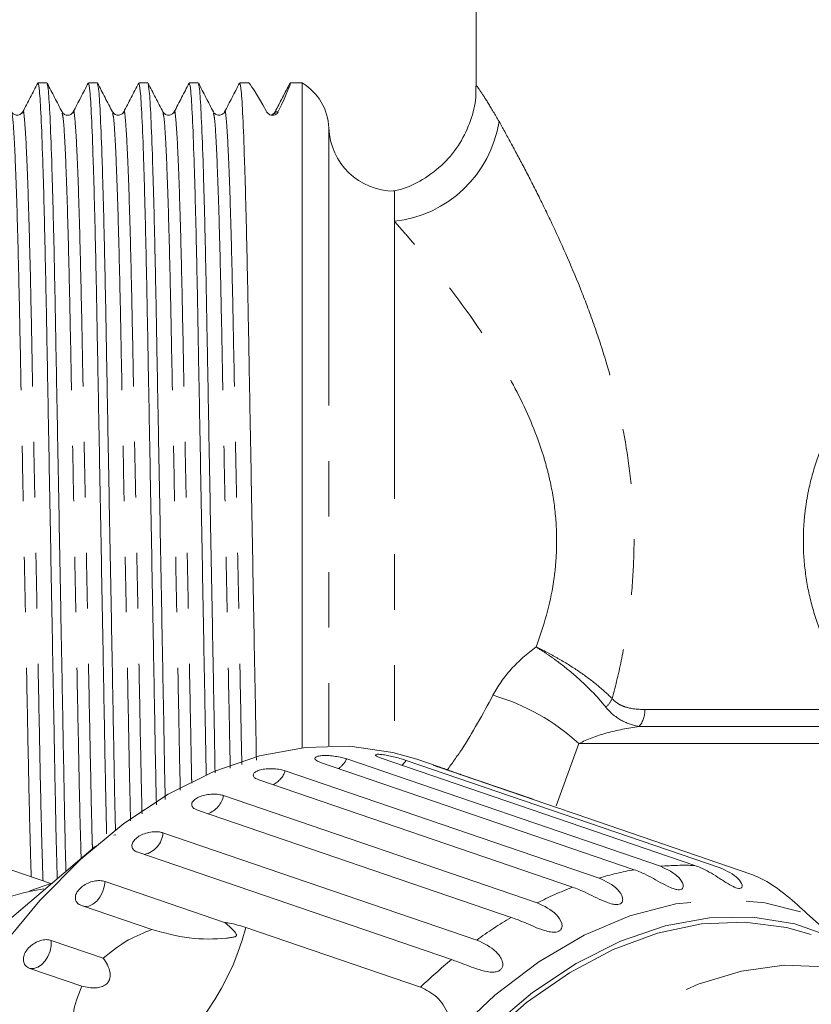
# Model space of a CAD drawing. Units: millimetres. Extents: x 150 to 271, y 34 to 283.
# Drawn here: x 221 to 239, y 56 to 78 of the extents above; entities that cross this region are included whole.
import ezdxf

# ---------------------------------------------------------------- set-up
doc = ezdxf.new("R2010")
doc.units = ezdxf.units.MM
doc.linetypes.add('PHANTOM', pattern=[12.7, 6.35, -1.27, 1.27, -1.27, 1.27, -1.27])

msp = doc.modelspace()

# ---------------------------------------------------------------- linework, layer by layer
at = {"color": 7, "linetype": 'Continuous', "lineweight": 15}
for p, q in [((231.432, 84.714), (231.432, 76.564)), ((221.604, 76.635), (221.4, 76.635)), ((222.759, 76.635), (222.554, 76.635)), ((223.913, 76.635), (223.709, 76.635)), ((225.068, 76.635), (224.863, 76.635)), ((226.222, 76.635), (226.018, 76.635)), ((226.83, 75.978), (227.172, 76.635)), ((227.172, 76.635), (227.167, 76.604)), ((227.445, 76.635), (227.172, 76.635)), ((227.172, 76.635), (227.172, 76.635)), ((227.445, 76.635), (227.445, 61.423)), ((226.802, 75.941), (226.777, 75.919)), ((226.821, 75.928), (226.825, 75.947)), ((229.556, 74.16), (229.556, 73.471)), ((235.047, 58.633), (227.866, 61.089)), ((228.465, 61.168), (235.646, 58.712)), ((236.433, 58.73), (229.252, 61.186)), ((229.829, 61.134), (237.009, 58.678)), ((230.582, 60.986), (230.074, 61.16)), ((227.059, 60.897), (234.24, 58.441)), ((233.312, 60.043), (230.577, 60.978)), ((233.633, 58.234), (226.453, 60.69)), ((231.117, 60.797), (232.731, 60.245)), ((225.646, 60.33), (232.826, 57.874)), ((232.228, 57.543), (225.047, 59.999)), ((237.718, 58.533), (233.719, 59.901)), ((224.26, 59.478), (231.441, 57.023)), ((223.136, 59.42), (223.178, 59.434)), ((222.715, 59.174), (219.622, 56.537)), ((230.864, 56.576), (223.683, 59.032)), ((219.857, 58.946), (221.697, 58.317)), ((222.936, 58.365), (225.671, 57.429)), ((221.718, 58.324), (221.211, 58.151)), ((224.009, 57.262), (222.395, 57.814)), ((239.625, 57.072), (238.997, 57.632)), ((226.157, 57.314), (230.156, 55.947)), ((221.705, 57.016), (222.894, 56.609)), ((222.403, 55.968), (221.215, 56.375))]:
    msp.add_line(p, q, dxfattribs=at)
at = {"color": 8, "linetype": 'PHANTOM', "lineweight": 0}
for p, q in [((226.825, 75.947), (226.83, 75.978)), ((226.899, 75.978), (226.83, 75.978)), ((228.057, 75.605), (228.057, 61.466)), ((229.556, 73.471), (229.556, 61.269)), ((235.288, 62.3), (240.068, 62.3)), ((235.159, 61.91), (240.012, 61.91)), ((233.779, 61.519), (233.257, 60.096)), ((233.779, 61.519), (241.481, 61.519))]:
    msp.add_line(p, q, dxfattribs=at)
at = {"color": 7, "linetype": 'Continuous', "lineweight": 15, "flags": 128}
for points in [[(220.564, 56.865), (221.44, 57.93), (222.377, 58.876), (223.362, 59.689), (224.382, 60.359), (225.424, 60.877), (226.472, 61.236), (227.513, 61.43), (228.534, 61.458), (229.519, 61.318), (230.074, 61.16)], [(230.858, 54.074), (231.765, 55.014), (232.721, 55.823), (233.715, 56.487), (234.73, 56.998), (235.753, 57.348), (236.768, 57.532), (237.762, 57.547), (238.718, 57.393), (239.625, 57.072)], [(231.642, 54.767), (232.582, 55.592), (233.562, 56.276), (234.566, 56.809), (235.58, 57.183), (236.588, 57.392), (237.578, 57.434), (238.533, 57.309), (239.096, 57.149)]]:
    msp.add_lwpolyline(points, dxfattribs=at)
at = {"color": 8, "linetype": 'PHANTOM', "lineweight": 0, "flags": 128}
for points in [[(229.733, 61.022), (229.753, 61.041), (229.829, 61.134)], [(222.448, 57.796), (222.478, 57.792), (222.567, 57.802), (222.658, 57.843), (222.743, 57.913), (222.818, 58.007), (222.878, 58.118), (222.918, 58.24), (222.936, 58.365)], [(230.9, 54.862), (231.859, 55.765), (232.863, 56.525), (233.898, 57.132), (234.948, 57.576), (235.999, 57.85), (237.034, 57.952), (238.038, 57.879), (238.997, 57.632)], [(221.215, 56.375), (221.302, 56.372), (221.393, 56.401), (221.481, 56.46), (221.561, 56.545), (221.627, 56.651), (221.675, 56.77), (221.702, 56.894), (221.705, 57.016)], [(232.729, 34.75), (231.902, 35.195), (231.149, 35.795), (230.481, 36.541), (229.908, 37.421), (229.438, 38.421), (229.08, 39.528), (228.838, 40.724), (228.716, 41.99), (228.716, 43.308), (228.838, 44.658), (229.08, 46.019), (229.438, 47.37), (229.908, 48.692), (230.481, 49.964), (231.149, 51.167), (231.902, 52.282), (232.729, 53.293), (233.617, 54.184), (234.552, 54.942), (235.521, 55.555), (236.509, 56.015), (237.5, 56.313), (238.48, 56.446), (239.434, 56.412), (240.348, 56.21), (241.206, 55.845), (241.998, 55.321), (242.71, 54.647), (243.162, 54.083)]]:
    msp.add_lwpolyline(points, dxfattribs=at)
at = {"color": 7, "linetype": 'Continuous', "lineweight": 15}
for centre, radius, start, end in [((226.808, 75.56), 1.25, 2.0839, 59.3166), ((226.697, 76.047), 0.15, 282.464, 332.5067), ((229.556, 75.66), 1.5, 182.0839, 270), ((222.538, 52.097), 6.181, 99.345, 148.8122)]:
    msp.add_arc(centre, radius, start, end, dxfattribs=at)
at = {"color": 8, "linetype": 'PHANTOM', "lineweight": 0}
for centre, radius, start, end in [((229.266, 76.172), 2.717, 276.1159, 351.1798), ((230.453, 57.901), 4.915, 47.4036, 73.9307), ((233.88, 62.869), 0.734, 314.9587, 334.1002), ((234.682, 62.284), 0.606, 321.8565, 1.5457), ((227.95, 61.419), 0.573, 304.781, 333.9911), ((226.521, 61.08), 0.568, 297.5698, 341.202), ((225.092, 60.445), 0.566, 290.5663, 348.2057), ((223.714, 59.515), 0.547, 282.617, 356.155), ((236.327, 51.446), 7.3, 100.1001, 106.613), ((236.182, 52.49), 6.245, 87.7021, 94.9297), ((236.827, 50), 8.832, 111.1981, 116.9339), ((237.752, 48.33), 10.743, 120.9506, 125.9843), ((220.303, 58.855), 6.054, 299.9241, 345.2588), ((239.037, 46.667), 12.845, 129.5144, 133.7414)]:
    msp.add_arc(centre, radius, start, end, dxfattribs=at)
at = {"color": 7, "linetype": 'Continuous', "lineweight": 15}
for centre, major_axis, start_param, end_param in [((231.676, 66.16), (-5.455, 10.475), 5.919464, 6.274599), ((221.718, 66.16), (5.455, 10.475), 5.934926, 6.290916)]:
    msp.add_ellipse(centre, major_axis=major_axis, ratio=0.014844, start_param=start_param, end_param=end_param, dxfattribs=at)
for points, knots in [([(221.394, 76.63), (221.337, 76.52), (221.223, 76.301), (221.109, 76.082), (221.052, 75.972)], [0, 0, 0, 0, 0.5000115, 1, 1, 1, 1]), ([(221.84, 58.429), (221.837, 58.547), (221.821, 59.088), (221.795, 60.335), (221.763, 62.112), (221.726, 64.085), (221.688, 66.168), (221.65, 68.253), (221.614, 70.219), (221.581, 72.014), (221.546, 73.599), (221.509, 74.928), (221.47, 75.908), (221.433, 76.523), (221.411, 76.597), (221.4, 76.634)], [0, 0, 0, 0, 0.022711, 0.10346, 0.18244, 0.264069, 0.347331, 0.430592, 0.512221, 0.591201, 0.67195, 0.754843, 0.838291, 0.920637, 1, 1, 1, 1]), ([(221.952, 75.972), (221.895, 76.082), (221.781, 76.301), (221.666, 76.52), (221.609, 76.63)], [0, 0, 0, 0, 0.4999885, 1, 1, 1, 1]), ([(221.61, 76.604), (221.619, 76.57), (221.64, 76.495), (221.675, 75.899), (221.713, 74.918), (221.751, 73.586), (221.786, 71.999), (221.818, 70.203), (221.855, 68.235), (221.893, 66.15), (221.931, 64.068), (221.968, 62.095), (222, 60.324), (222.024, 59.144), (222.038, 58.659), (222.04, 58.599)], [0, 0, 0, 0, 0.0687181, 0.1530596, 0.2385285, 0.32343, 0.4061349, 0.4870288, 0.5706351, 0.655914, 0.7411929, 0.8247991, 0.9056931, 0.988398, 1, 1, 1, 1]), ([(222.549, 76.63), (222.492, 76.52), (222.378, 76.301), (222.264, 76.082), (222.207, 75.972)], [0, 0, 0, 0, 0.500011, 1, 1, 1, 1]), ([(222.97, 59.453), (222.963, 59.751), (222.945, 60.551), (222.917, 62.124), (222.881, 64.082), (222.843, 66.169), (222.804, 68.253), (222.768, 70.219), (222.736, 72.014), (222.701, 73.599), (222.663, 74.928), (222.625, 75.908), (222.587, 76.523), (222.565, 76.597), (222.554, 76.634)], [0, 0, 0, 0, 0.049742, 0.133455, 0.219975, 0.308225, 0.396476, 0.482995, 0.566708, 0.652295, 0.740155, 0.828602, 0.915882, 1, 1, 1, 1]), ([(223.106, 75.972), (223.049, 76.082), (222.935, 76.301), (222.821, 76.52), (222.764, 76.63)], [0, 0, 0, 0, 0.499988, 1, 1, 1, 1]), ([(222.764, 76.604), (222.773, 76.57), (222.794, 76.495), (222.829, 75.899), (222.868, 74.918), (222.906, 73.586), (222.941, 71.999), (222.973, 70.203), (223.009, 68.235), (223.047, 66.151), (223.086, 64.064), (223.122, 62.108), (223.149, 60.57), (223.166, 59.801), (223.173, 59.534)], [0, 0, 0, 0, 0.072428, 0.161324, 0.251407, 0.340892, 0.428063, 0.513324, 0.601445, 0.691328, 0.781211, 0.869331, 0.954593, 1, 1, 1, 1]), ([(223.703, 76.63), (223.646, 76.52), (223.532, 76.301), (223.418, 76.082), (223.361, 75.972)], [0, 0, 0, 0, 0.500011, 1, 1, 1, 1]), ([(224.11, 60.115), (224.108, 60.199), (224.094, 60.792), (224.072, 62.131), (224.035, 64.08), (223.997, 66.17), (223.959, 68.252), (223.923, 70.219), (223.89, 72.014), (223.855, 73.599), (223.818, 74.928), (223.779, 75.908), (223.742, 76.523), (223.72, 76.597), (223.709, 76.634)], [0, 0, 0, 0, 0.014299, 0.101134, 0.19088, 0.282423, 0.373965, 0.463711, 0.550546, 0.639326, 0.730463, 0.822209, 0.912745, 1, 1, 1, 1]), ([(224.261, 75.972), (224.204, 76.082), (224.09, 76.301), (223.975, 76.52), (223.918, 76.63)], [0, 0, 0, 0, 0.4999885, 1, 1, 1, 1]), ([(223.919, 76.604), (223.928, 76.57), (223.949, 76.495), (223.984, 75.899), (224.022, 74.918), (224.06, 73.586), (224.095, 71.999), (224.127, 70.203), (224.164, 68.235), (224.202, 66.152), (224.24, 64.062), (224.277, 62.116), (224.298, 60.826), (224.311, 60.278), (224.311, 60.24)], [0, 0, 0, 0, 0.075375, 0.167888, 0.261637, 0.354763, 0.445481, 0.534212, 0.625918, 0.719458, 0.812999, 0.904705, 0.993436, 1, 1, 1, 1]), ([(224.858, 76.63), (224.801, 76.52), (224.687, 76.301), (224.573, 76.082), (224.516, 75.972)], [0, 0, 0, 0, 0.50001, 1, 1, 1, 1]), ([(225.251, 60.786), (225.243, 61.223), (225.223, 62.255), (225.19, 64.088), (225.152, 66.167), (225.113, 68.253), (225.077, 70.219), (225.045, 72.014), (225.01, 73.599), (224.972, 74.928), (224.934, 75.908), (224.896, 76.523), (224.874, 76.597), (224.863, 76.634)], [0, 0, 0, 0, 0.068578, 0.161575, 0.256433, 0.351291, 0.444288, 0.534268, 0.626263, 0.7207, 0.815769, 0.909584, 1, 1, 1, 1]), ([(225.415, 75.972), (225.358, 76.082), (225.244, 76.301), (225.13, 76.52), (225.073, 76.63)], [0, 0, 0, 0, 0.499988, 1, 1, 1, 1]), ([(225.073, 76.604), (225.082, 76.57), (225.103, 76.495), (225.138, 75.899), (225.177, 74.918), (225.215, 73.586), (225.25, 71.999), (225.282, 70.203), (225.318, 68.235), (225.356, 66.149), (225.395, 64.071), (225.428, 62.266), (225.446, 61.26), (225.454, 60.848)], [0, 0, 0, 0, 0.077837, 0.173371, 0.270182, 0.36635, 0.46003, 0.551659, 0.64636, 0.742955, 0.839551, 0.934252, 1, 1, 1, 1]), ([(226.012, 76.63), (225.955, 76.52), (225.841, 76.301), (225.727, 76.082), (225.67, 75.972)], [0, 0, 0, 0, 0.500012, 1, 1, 1, 1]), ([(226.399, 61.14), (226.393, 61.462), (226.376, 62.38), (226.344, 64.09), (226.306, 66.167), (226.268, 68.253), (226.232, 70.219), (226.199, 72.014), (226.164, 73.599), (226.127, 74.928), (226.088, 75.908), (226.051, 76.523), (226.029, 76.597), (226.018, 76.634)], [0, 0, 0, 0, 0.051315, 0.146035, 0.242651, 0.339267, 0.433988, 0.525636, 0.619335, 0.715524, 0.812355, 0.907909, 1, 1, 1, 1]), ([(227.167, 76.63), (227.11, 76.52), (226.996, 76.301), (226.882, 76.082), (226.825, 75.972)], [0, 0, 0, 0, 0.500011, 1, 1, 1, 1]), ([(231.419, 76.563), (231.421, 76.478), (231.427, 76.211), (231.312, 75.762), (231.073, 75.245), (230.699, 74.776), (230.229, 74.423), (229.824, 74.221), (229.59, 74.176), (229.537, 74.166)], [0, 0, 0, 0, 0.077453, 0.242374, 0.416683, 0.59476, 0.782637, 0.95044, 1, 1, 1, 1]), ([(221.052, 75.972), (221.035, 75.95), (221.002, 75.906), (220.902, 75.889), (220.827, 75.926), (220.807, 75.958), (220.797, 75.972)], [0, 0, 0, 0, 0.278519, 0.543062, 0.784397, 1, 1, 1, 1]), ([(222.207, 75.972), (222.191, 75.951), (222.161, 75.91), (222.066, 75.888), (221.986, 75.922), (221.963, 75.956), (221.952, 75.972)], [0, 0, 0, 0, 0.265289, 0.525071, 0.771348, 1, 1, 1, 1]), ([(223.361, 75.972), (223.351, 75.958), (223.331, 75.926), (223.256, 75.889), (223.156, 75.906), (223.123, 75.95), (223.106, 75.972)], [0, 0, 0, 0, 0.215197, 0.456395, 0.721057, 1, 1, 1, 1]), ([(224.516, 75.972), (224.506, 75.958), (224.486, 75.926), (224.411, 75.889), (224.31, 75.906), (224.278, 75.95), (224.261, 75.972)], [0, 0, 0, 0, 0.215894, 0.457338, 0.72181, 1, 1, 1, 1]), ([(225.67, 75.972), (225.657, 75.954), (225.631, 75.916), (225.543, 75.888), (225.455, 75.916), (225.428, 75.954), (225.415, 75.973)], [0, 0, 0, 0, 0.246819, 0.50001, 0.753192, 1, 1, 1, 1]), ([(226.899, 75.978), (226.892, 75.962), (226.881, 75.946), (226.854, 75.923), (226.843, 75.915), (226.812, 75.902), (226.792, 75.897), (226.745, 75.897), (226.724, 75.903), (226.694, 75.916), (226.683, 75.924), (226.654, 75.946), (226.642, 75.962), (226.633, 75.978)], [0, 0, 0, 0, 0.25, 0.25, 0.375, 0.375, 0.5, 0.5, 0.625, 0.625, 0.75, 0.75, 1, 1, 1, 1]), ([(228.465, 61.168), (228.427, 61.179), (228.351, 61.202), (228.207, 61.229), (228.061, 61.245), (227.926, 61.248), (227.82, 61.236), (227.752, 61.212), (227.73, 61.178), (227.756, 61.139), (227.812, 61.108), (227.856, 61.093), (227.866, 61.089)], [0, 0, 0, 0, 0.108577, 0.217171, 0.32538, 0.43258, 0.538828, 0.644618, 0.750645, 0.857487, 0.965356, 1, 1, 1, 1]), ([(229.829, 61.134), (229.791, 61.146), (229.715, 61.171), (229.573, 61.209), (229.43, 61.242), (229.3, 61.266), (229.197, 61.276), (229.132, 61.273), (229.113, 61.257), (229.142, 61.231), (229.198, 61.205), (229.242, 61.19), (229.252, 61.186)], [0, 0, 0, 0, 0.108578, 0.217172, 0.325379, 0.432579, 0.538828, 0.644616, 0.750644, 0.857489, 0.965356, 1, 1, 1, 1]), ([(227.059, 60.897), (227.021, 60.908), (226.945, 60.93), (226.8, 60.945), (226.653, 60.945), (226.517, 60.927), (226.409, 60.894), (226.34, 60.848), (226.317, 60.797), (226.343, 60.745), (226.399, 60.71), (226.442, 60.694), (226.453, 60.69)], [0, 0, 0, 0, 0.108578, 0.217172, 0.325379, 0.43258, 0.538827, 0.644616, 0.750643, 0.857487, 0.965356, 1, 1, 1, 1]), ([(230.443, 61.029), (230.442, 61.029), (230.435, 61.03), (230.467, 61.017), (230.522, 60.997), (230.566, 60.982), (230.577, 60.978)], [0, 0, 0, 0, 0.0698629, 0.4684021, 0.870772, 1, 1, 1, 1]), ([(231.117, 60.797), (231.079, 60.81), (231.004, 60.836), (230.866, 60.886), (230.727, 60.935), (230.603, 60.979), (230.504, 61.012), (230.471, 61.022), (230.455, 61.027)], [0, 0, 0, 0, 0.168438, 0.336901, 0.504764, 0.671062, 0.835888, 1, 1, 1, 1]), ([(225.646, 60.33), (225.621, 60.337), (225.559, 60.355), (225.434, 60.365), (225.286, 60.356), (225.146, 60.324), (225.029, 60.275), (224.948, 60.212), (224.911, 60.144), (224.924, 60.078), (224.974, 60.028), (225.027, 60.007), (225.047, 59.999)], [0, 0, 0, 0, 0.0743379, 0.1832109, 0.2916485, 0.3991567, 0.5056438, 0.6114806, 0.7173351, 0.823855, 0.9313804, 1, 1, 1, 1]), ([(233.719, 59.901), (233.595, 59.944), (233.451, 59.993), (233.329, 60.037), (233.312, 60.043)], [0, 0, 0, 0, 0.859317, 1, 1, 1, 1]), ([(224.26, 59.478), (224.235, 59.485), (224.173, 59.503), (224.049, 59.506), (223.904, 59.483), (223.766, 59.433), (223.653, 59.364), (223.576, 59.282), (223.543, 59.197), (223.558, 59.119), (223.61, 59.063), (223.663, 59.041), (223.683, 59.032)], [0, 0, 0, 0, 0.0743379, 0.1832107, 0.2916483, 0.3991556, 0.5056423, 0.611481, 0.7173333, 0.8238544, 0.9313793, 1, 1, 1, 1]), ([(235.646, 58.712), (235.801, 58.639), (236.029, 58.532), (236.169, 58.319), (236.169, 58.226), (236.138, 58.186), (236.088, 58.171), (236.018, 58.175), (235.923, 58.202), (235.771, 58.271), (235.511, 58.418), (235.265, 58.553), (235.094, 58.616), (235.047, 58.633)], [0, 0, 0, 0, 0.264793, 0.387262, 0.4381, 0.470812, 0.50378, 0.532145, 0.568172, 0.622733, 0.722188, 0.923869, 1, 1, 1, 1]), ([(237.009, 58.678), (237.163, 58.606), (237.389, 58.501), (237.519, 58.307), (237.516, 58.232), (237.485, 58.206), (237.436, 58.203), (237.37, 58.22), (237.279, 58.26), (237.136, 58.345), (236.889, 58.509), (236.65, 58.649), (236.479, 58.713), (236.433, 58.73)], [0, 0, 0, 0, 0.264793, 0.387264, 0.4381, 0.470813, 0.503779, 0.532145, 0.568172, 0.622733, 0.722188, 0.92387, 1, 1, 1, 1]), ([(222.936, 58.365), (222.898, 58.374), (222.823, 58.391), (222.682, 58.377), (222.543, 58.331), (222.417, 58.258), (222.32, 58.166), (222.262, 58.066), (222.249, 57.967), (222.283, 57.883), (222.341, 57.835), (222.385, 57.818), (222.395, 57.814)], [0, 0, 0, 0, 0.108579, 0.217171, 0.325379, 0.432578, 0.538826, 0.644616, 0.750645, 0.857487, 0.965356, 1, 1, 1, 1]), ([(234.24, 58.441), (234.397, 58.368), (234.628, 58.26), (234.78, 58.03), (234.785, 57.922), (234.755, 57.869), (234.705, 57.841), (234.634, 57.833), (234.535, 57.846), (234.377, 57.898), (234.106, 58.027), (233.852, 58.155), (233.68, 58.217), (233.633, 58.234)], [0, 0, 0, 0, 0.264793, 0.387262, 0.438098, 0.470811, 0.503779, 0.532144, 0.568171, 0.622732, 0.722188, 0.923869, 1, 1, 1, 1]), ([(238.997, 57.632), (238.849, 57.767), (238.552, 58.039), (238.104, 58.37), (237.837, 58.483), (237.718, 58.533)], [0, 0, 0, 0, 0.354878, 0.711108, 1, 1, 1, 1]), ([(232.826, 57.874), (232.986, 57.8), (233.22, 57.692), (233.386, 57.45), (233.398, 57.326), (233.371, 57.262), (233.323, 57.223), (233.251, 57.202), (233.151, 57.202), (232.988, 57.237), (232.707, 57.345), (232.447, 57.465), (232.275, 57.526), (232.228, 57.543)], [0, 0, 0, 0, 0.264793, 0.387263, 0.438099, 0.470813, 0.503779, 0.532145, 0.568172, 0.622733, 0.722188, 0.923869, 1, 1, 1, 1]), ([(222.894, 56.609), (223.08, 56.76), (223.418, 57.033), (223.826, 57.191), (224.009, 57.262)], [0, 0, 0, 0, 0.55018, 1, 1, 1, 1]), ([(224.009, 57.262), (224.295, 57.186), (224.881, 57.03), (225.477, 57.044), (225.793, 57.076), (225.851, 57.085), (225.885, 57.093), (225.91, 57.101), (225.926, 57.108), (225.937, 57.118), (225.942, 57.126), (225.945, 57.135), (225.944, 57.147), (225.933, 57.175), (225.868, 57.255), (225.775, 57.34), (225.693, 57.41), (225.671, 57.429)], [0, 0, 0, 0, 0.34558, 0.709295, 0.751886, 0.774714, 0.789346, 0.799093, 0.808934, 0.812567, 0.816238, 0.819531, 0.823189, 0.829994, 0.856571, 0.961744, 1, 1, 1, 1]), ([(225.671, 57.429), (225.705, 57.424), (225.877, 57.398), (226.033, 57.351), (226.157, 57.314)], [0, 0, 0, 0, 0.1997003, 1, 1, 1, 1]), ([(221.705, 57.016), (221.668, 57.024), (221.593, 57.041), (221.457, 57.018), (221.323, 56.961), (221.205, 56.873), (221.117, 56.766), (221.067, 56.651), (221.061, 56.54), (221.1, 56.447), (221.16, 56.396), (221.204, 56.379), (221.215, 56.375)], [0, 0, 0, 0, 0.108578, 0.217173, 0.32538, 0.432579, 0.538829, 0.644618, 0.750645, 0.857486, 0.965357, 1, 1, 1, 1]), ([(231.441, 57.023), (231.602, 56.949), (231.839, 56.842), (232.022, 56.591), (232.043, 56.455), (232.02, 56.38), (231.975, 56.33), (231.904, 56.298), (231.804, 56.284), (231.638, 56.302), (231.35, 56.389), (231.084, 56.499), (230.911, 56.56), (230.864, 56.576)], [0, 0, 0, 0, 0.264792, 0.387263, 0.4381, 0.470812, 0.503779, 0.532144, 0.568171, 0.622732, 0.722188, 0.923869, 1, 1, 1, 1]), ([(222.403, 55.968), (222.509, 55.945), (222.656, 55.914), (222.846, 55.945), (222.951, 55.996), (223.019, 56.072), (223.054, 56.163), (223.053, 56.296), (222.999, 56.454), (222.928, 56.559), (222.894, 56.609)], [0, 0, 0, 0, 0.248277, 0.347969, 0.448589, 0.520494, 0.592336, 0.69271, 0.852653, 1, 1, 1, 1]), ([(222.213, 54.914), (222.202, 55.055), (222.176, 55.397), (222.319, 55.757), (222.403, 55.968)], [0, 0, 0, 0, 0.4125832, 1, 1, 1, 1]), ([(230.156, 55.947), (230.285, 55.881), (230.544, 55.751), (230.812, 55.348), (230.871, 55.022), (230.9, 54.862)], [0, 0, 0, 0, 0.338533, 0.6767732, 1, 1, 1, 1])]:
    msp.add_open_spline(points, degree=3, knots=knots, dxfattribs=at)
at = {"color": 8, "linetype": 'PHANTOM', "lineweight": 0}
for points, knots in [([(231.444, 76.564), (231.44, 76.568), (231.425, 76.59), (231.513, 76.465), (231.689, 76.204), (231.863, 75.906), (231.951, 75.755)], [0, 0, 0, 0, 0.0949625, 0.4236266, 0.7079866, 1, 1, 1, 1]), ([(220.797, 75.947), (220.806, 75.916), (220.827, 75.847), (220.862, 75.291), (220.901, 74.372), (220.939, 73.125), (220.974, 71.637), (221.006, 69.955), (221.042, 68.111), (221.08, 66.157), (221.119, 64.204), (221.155, 62.358), (221.187, 60.685), (221.217, 59.357), (221.238, 58.72), (221.246, 58.471)], [0, 0, 0, 0, 0.065141, 0.146209, 0.228361, 0.309967, 0.389462, 0.467216, 0.547577, 0.629546, 0.711515, 0.791876, 0.86963, 0.949125, 1, 1, 1, 1]), ([(221.052, 75.947), (221.054, 75.959), (221.067, 76.038), (221.091, 75.834), (221.128, 75.305), (221.167, 74.372), (221.205, 73.129), (221.24, 71.641), (221.272, 69.959), (221.308, 68.116), (221.346, 66.162), (221.385, 64.209), (221.421, 62.363), (221.453, 60.688), (221.484, 59.324), (221.506, 58.658), (221.515, 58.379)], [0, 0, 0, 0, 0.0129128, 0.0888918, 0.167377, 0.2469113, 0.3259176, 0.4028797, 0.4781564, 0.5559573, 0.6353148, 0.7146724, 0.7924733, 0.86775, 0.9447121, 1, 1, 1, 1]), ([(221.952, 75.947), (221.961, 75.916), (221.981, 75.847), (222.017, 75.291), (222.055, 74.372), (222.093, 73.125), (222.128, 71.637), (222.16, 69.955), (222.197, 68.111), (222.235, 66.157), (222.273, 64.204), (222.309, 62.356), (222.342, 60.691), (222.368, 59.519), (222.384, 59.01), (222.387, 58.895)], [0, 0, 0, 0, 0.0670032, 0.1503882, 0.2348879, 0.3188266, 0.4005935, 0.4805697, 0.5632277, 0.6475395, 0.7318514, 0.8145094, 0.8944856, 0.9762525, 1, 1, 1, 1]), ([(222.206, 75.947), (222.208, 75.959), (222.221, 76.038), (222.245, 75.834), (222.283, 75.305), (222.321, 74.372), (222.359, 73.129), (222.394, 71.641), (222.426, 69.959), (222.463, 68.116), (222.501, 66.162), (222.539, 64.21), (222.575, 62.36), (222.608, 60.7), (222.632, 59.608), (222.645, 59.166), (222.646, 59.125)], [0, 0, 0, 0, 0.013588, 0.093337, 0.175717, 0.259198, 0.342125, 0.422907, 0.501919, 0.583581, 0.666876, 0.750172, 0.831834, 0.910846, 0.991628, 1, 1, 1, 1]), ([(223.106, 75.947), (223.115, 75.916), (223.136, 75.847), (223.171, 75.291), (223.21, 74.372), (223.248, 73.125), (223.283, 71.637), (223.315, 69.955), (223.351, 68.111), (223.389, 66.158), (223.427, 64.202), (223.464, 62.366), (223.492, 60.851), (223.511, 60.065), (223.519, 59.749)], [0, 0, 0, 0, 0.070646, 0.158564, 0.247657, 0.336159, 0.422371, 0.506695, 0.593846, 0.682741, 0.771637, 0.858788, 0.943112, 1, 1, 1, 1]), ([(223.361, 75.947), (223.363, 75.959), (223.376, 76.038), (223.4, 75.834), (223.437, 75.305), (223.476, 74.372), (223.514, 73.129), (223.549, 71.641), (223.581, 69.959), (223.617, 68.116), (223.655, 66.163), (223.694, 64.206), (223.73, 62.371), (223.757, 60.913), (223.775, 60.177), (223.781, 59.912)], [0, 0, 0, 0, 0.014188, 0.097658, 0.183881, 0.271256, 0.358052, 0.442602, 0.5253, 0.610771, 0.697952, 0.785134, 0.870605, 0.953303, 1, 1, 1, 1]), ([(224.261, 75.947), (224.27, 75.916), (224.29, 75.847), (224.326, 75.291), (224.364, 74.372), (224.402, 73.125), (224.437, 71.637), (224.469, 69.955), (224.506, 68.11), (224.544, 66.158), (224.582, 64.2), (224.619, 62.373), (224.641, 61.108), (224.655, 60.543), (224.657, 60.454)], [0, 0, 0, 0, 0.073681, 0.165377, 0.258299, 0.350603, 0.44052, 0.528467, 0.619363, 0.712078, 0.804793, 0.89569, 0.983637, 1, 1, 1, 1]), ([(224.516, 75.947), (224.517, 75.959), (224.531, 76.038), (224.554, 75.834), (224.592, 75.305), (224.63, 74.372), (224.668, 73.129), (224.703, 71.641), (224.735, 69.959), (224.772, 68.115), (224.81, 66.163), (224.848, 64.204), (224.885, 62.38), (224.906, 61.169), (224.918, 60.653), (224.919, 60.617)], [0, 0, 0, 0, 0.01479, 0.101773, 0.191624, 0.282677, 0.373125, 0.461233, 0.547411, 0.636479, 0.727329, 0.818179, 0.907247, 0.993426, 1, 1, 1, 1]), ([(225.415, 75.947), (225.424, 75.916), (225.445, 75.847), (225.48, 75.291), (225.519, 74.372), (225.557, 73.125), (225.592, 71.637), (225.624, 69.955), (225.66, 68.111), (225.698, 66.156), (225.737, 64.207), (225.771, 62.433), (225.791, 61.417), (225.801, 60.955)], [0, 0, 0, 0, 0.075868, 0.170285, 0.265964, 0.361008, 0.453593, 0.54415, 0.637744, 0.733211, 0.828677, 0.922271, 1, 1, 1, 1]), ([(225.67, 75.947), (225.672, 75.959), (225.685, 76.038), (225.709, 75.834), (225.746, 75.305), (225.785, 74.372), (225.823, 73.129), (225.858, 71.641), (225.89, 69.959), (225.926, 68.116), (225.964, 66.161), (226.003, 64.212), (226.037, 62.465), (226.056, 61.473), (226.065, 61.037)], [0, 0, 0, 0, 0.015129, 0.104145, 0.196098, 0.28928, 0.381844, 0.472012, 0.560206, 0.651357, 0.744332, 0.837307, 0.928458, 1, 1, 1, 1]), ([(231.951, 75.755), (232.034, 75.607), (232.125, 75.442), (232.318, 75.088), (232.419, 74.9), (232.628, 74.5), (232.736, 74.289), (232.958, 73.846), (233.071, 73.613), (233.409, 72.893), (233.634, 72.383), (233.954, 71.574), (234.057, 71.296), (234.256, 70.725), (234.35, 70.433), (234.611, 69.545), (234.757, 68.932), (234.915, 67.979), (234.957, 67.657), (235.016, 67.013), (235.034, 66.689), (235.045, 66.039), (235.037, 65.712), (234.998, 65.061), (234.966, 64.738), (234.879, 64.101), (234.825, 63.786), (234.697, 63.161), (234.622, 62.852), (234.541, 62.549)], [0, 0, 0, 0, 0.0625, 0.0625, 0.125, 0.125, 0.1875, 0.1875, 0.25, 0.25, 0.375, 0.375, 0.4375, 0.4375, 0.5, 0.5, 0.625, 0.625, 0.6875, 0.6875, 0.75, 0.75, 0.8125, 0.8125, 0.875, 0.875, 0.9375, 0.9375, 1, 1, 1, 1]), ([(232.799, 63.731), (232.978, 64.204), (233.118, 64.696), (233.217, 65.338), (233.233, 65.467), (233.257, 65.73), (233.264, 65.862), (233.275, 66.255), (233.265, 66.515), (233.214, 67.031), (233.172, 67.286), (233.087, 67.667), (233.056, 67.793), (232.986, 68.04), (232.949, 68.161), (232.748, 68.759), (232.548, 69.209), (232.212, 69.851), (232.096, 70.059), (231.857, 70.458), (231.736, 70.65), (231.367, 71.209), (231.116, 71.556), (230.622, 72.205), (230.383, 72.5), (230.05, 72.899), (229.944, 73.024), (229.74, 73.26), (229.644, 73.371), (229.556, 73.471)], [0, 0, 0, 0, 0.125, 0.125, 0.15625, 0.15625, 0.1875, 0.1875, 0.25, 0.25, 0.3125, 0.3125, 0.34375, 0.34375, 0.375, 0.375, 0.5, 0.5, 0.5625, 0.5625, 0.625, 0.625, 0.75, 0.75, 0.875, 0.875, 0.9375, 0.9375, 1, 1, 1, 1]), ([(240.362, 62.415), (240.02, 62.781), (239.737, 63.19), (239.453, 63.753), (239.4, 63.869), (239.303, 64.101), (239.258, 64.218), (239.136, 64.575), (239.071, 64.818), (238.974, 65.315), (238.941, 65.571), (238.911, 66.078), (238.913, 66.332), (238.942, 66.711), (238.956, 66.837), (238.992, 67.089), (239.014, 67.215), (239.094, 67.589), (239.163, 67.832), (239.333, 68.305), (239.435, 68.537), (239.669, 68.984), (239.801, 69.196), (240.092, 69.6), (240.252, 69.792), (240.601, 70.153), (240.789, 70.319), (241.185, 70.621), (241.394, 70.756), (241.726, 70.936), (241.84, 70.992), (242.072, 71.094), (242.19, 71.14), (242.546, 71.264), (242.79, 71.327), (243.164, 71.391), (243.29, 71.408), (243.545, 71.43), (243.674, 71.435), (244.059, 71.436), (244.311, 71.414), (244.809, 71.33), (245.055, 71.268), (245.779, 71.018), (246.218, 70.78), (246.821, 70.322), (247.008, 70.156), (247.355, 69.799), (247.515, 69.608), (247.735, 69.304), (247.806, 69.199), (247.938, 68.985), (248, 68.876), (248.175, 68.545), (248.276, 68.316), (248.404, 67.961), (248.443, 67.841), (248.513, 67.597), (248.544, 67.472), (248.624, 67.1), (248.66, 66.85), (248.699, 66.345), (248.702, 66.091), (248.673, 65.578), (248.641, 65.326), (248.545, 64.83), (248.48, 64.585), (248.317, 64.104), (248.219, 63.871), (247.994, 63.423), (247.867, 63.208), (247.581, 62.795), (247.423, 62.599), (247.251, 62.415)], [0, 0, 0, 0, 0.0625, 0.0625, 0.078125, 0.078125, 0.09375, 0.09375, 0.125, 0.125, 0.15625, 0.15625, 0.1875, 0.1875, 0.203125, 0.203125, 0.21875, 0.21875, 0.25, 0.25, 0.28125, 0.28125, 0.3125, 0.3125, 0.34375, 0.34375, 0.375, 0.375, 0.40625, 0.40625, 0.421875, 0.421875, 0.4375, 0.4375, 0.46875, 0.46875, 0.484375, 0.484375, 0.5, 0.5, 0.53125, 0.53125, 0.5625, 0.5625, 0.625, 0.625, 0.65625, 0.65625, 0.6875, 0.6875, 0.703125, 0.703125, 0.71875, 0.71875, 0.75, 0.75, 0.765625, 0.765625, 0.78125, 0.78125, 0.8125, 0.8125, 0.84375, 0.84375, 0.875, 0.875, 0.90625, 0.90625, 0.9375, 0.9375, 0.96875, 0.96875, 1, 1, 1, 1]), ([(231.813, 62.624), (231.922, 62.839), (232.064, 63.037), (232.398, 63.407), (232.591, 63.578), (232.799, 63.731)], [0, 0, 0, 0, 0.5, 0.5, 1, 1, 1, 1]), ([(234.541, 62.549), (234.436, 62.653), (234.319, 62.759), (234.061, 62.97), (233.918, 63.076), (233.62, 63.279), (233.464, 63.377), (233.219, 63.516), (233.136, 63.562), (232.968, 63.649), (232.882, 63.691), (232.799, 63.731)], [0, 0, 0, 0, 0.25, 0.25, 0.5, 0.5, 0.75, 0.75, 0.875, 0.875, 1, 1, 1, 1]), ([(234.399, 62.35), (234.305, 62.467), (234.199, 62.586), (233.965, 62.828), (233.835, 62.951), (233.561, 63.189), (233.417, 63.304), (233.19, 63.472), (233.112, 63.526), (232.957, 63.631), (232.877, 63.683), (232.799, 63.731)], [0, 0, 0, 0, 0.25, 0.25, 0.5, 0.5, 0.75, 0.75, 0.875, 0.875, 1, 1, 1, 1]), ([(230.766, 60.913), (230.877, 61.068), (231.239, 61.571), (231.578, 62.193), (231.813, 62.624)], [0, 0, 0, 0, 0.306658, 1, 1, 1, 1]), ([(234.541, 62.549), (234.591, 62.492), (234.647, 62.449), (234.766, 62.382), (234.829, 62.359), (235.02, 62.309), (235.152, 62.3), (235.288, 62.3)], [0, 0, 0, 0, 0.25, 0.25, 0.5, 0.5, 1, 1, 1, 1]), ([(234.399, 62.35), (234.51, 62.212), (234.635, 62.114), (234.891, 61.977), (235.023, 61.935), (235.159, 61.91)], [0, 0, 0, 0, 0.5, 0.5, 1, 1, 1, 1]), ([(235.159, 61.91), (234.902, 61.874), (234.652, 61.826), (234.184, 61.697), (233.966, 61.616), (233.779, 61.519)], [0, 0, 0, 0, 0.5, 0.5, 1, 1, 1, 1])]:
    msp.add_open_spline(points, degree=3, knots=knots, dxfattribs=at)

doc.saveas('drawing.dxf')
